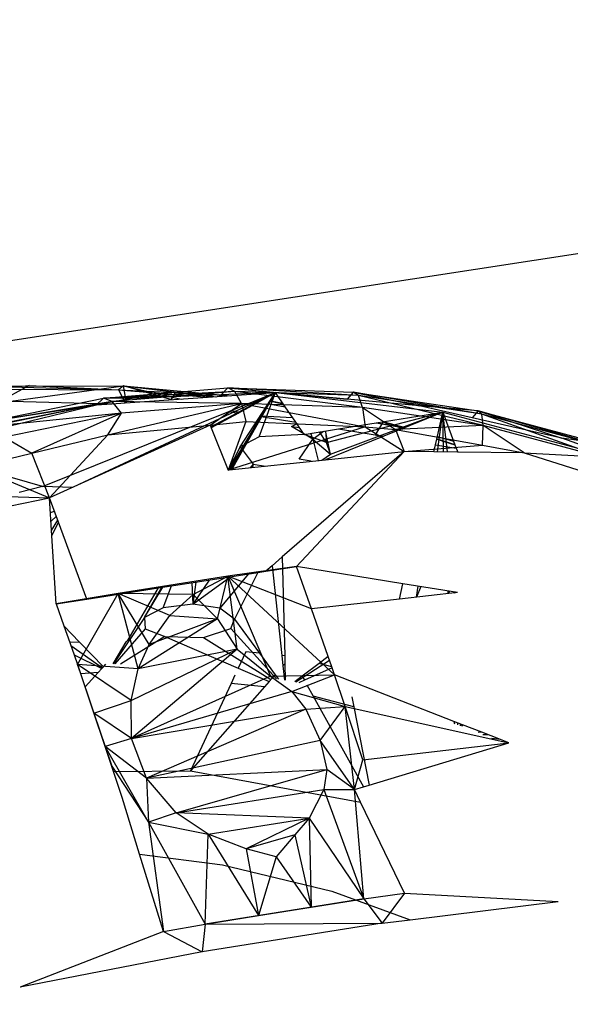
# Model space of a CAD drawing. Extents: x -32.2 to 30.4, y -27.1 to 26.7.
# Drawn here: x -10.5 to -9.4, y -10.7 to -8.7 of the extents above; entities that cross this region are included whole.
import ezdxf

# ---------------------------------------------------------------- set-up
doc = ezdxf.new("R2010")
doc.units = 0
doc.header["$MEASUREMENT"] = 0
doc.layers.get('0').update_dxf_attribs({"linetype": 'CONTINUOUS'})

msp = doc.modelspace()

# ---------------------------------------------------------------- linework, layer by layer
for p, q in [((-19.5632, -10.7485), (22.4378, -4.2932)), ((-10.6023, -9.4655), (-10.5159, -9.4581)), ((-10.6023, -9.4655), (-10.3294, -9.4667)), ((-10.591, -9.4595), (-10.3191, -9.4588)), ((-10.591, -9.4595), (-10.3294, -9.4667)), ((-10.5159, -9.4581), (-10.5852, -9.496)), ((-10.5538, -9.4903), (-10.3191, -9.4588)), ((-10.5159, -9.4581), (-10.3294, -9.4667)), ((-10.3604, -9.4841), (-10.1015, -9.4626)), ((-10.3191, -9.4588), (-10.3294, -9.4667)), ((-10.3294, -9.4667), (-10.3155, -9.494)), ((-10.3294, -9.4667), (-10.2107, -9.4722)), ((-10.3294, -9.4667), (-10.1407, -9.4821)), ((-10.3191, -9.4588), (-10.1254, -9.4811)), ((-10.3191, -9.4588), (-10.0953, -9.4791)), ((-10.3129, -9.4938), (-10.3191, -9.4588)), ((-10.2185, -9.4874), (-10.3191, -9.4588)), ((-10.3191, -9.4588), (-10.1984, -9.4861)), ((-10.1152, -9.4773), (-10.1015, -9.4626)), ((-10.1015, -9.4626), (-10.0019, -9.4727)), ((-10.1015, -9.4626), (-9.8529, -9.4864)), ((-10.1015, -9.4626), (-9.8401, -9.4714)), ((-10.087, -9.4702), (-10.1015, -9.4626)), ((-9.829, -9.4789), (-10.1015, -9.4626)), ((-10.6127, -9.5358), (-10.3604, -9.4841)), ((-10.4114, -9.6639), (-10.0019, -9.4727)), ((-10.3751, -9.4981), (-10.3604, -9.4841)), ((-10.3011, -9.4849), (-10.3751, -9.4981)), ((-10.087, -9.4702), (-10.3604, -9.4841)), ((-10.1152, -9.4773), (-10.3604, -9.4841)), ((-10.3011, -9.4849), (-10.3604, -9.4841)), ((-10.3423, -9.4915), (-10.3604, -9.4841)), ((-10.087, -9.4702), (-10.3423, -9.4915)), ((-10.3155, -9.494), (-10.0019, -9.4727)), ((-10.1152, -9.4773), (-10.3011, -9.4849)), ((-10.2196, -9.4875), (-10.2107, -9.4722)), ((-10.2107, -9.4722), (-10.131, -9.4758)), ((-10.2107, -9.4722), (-10.1276, -9.4813)), ((-10.131, -9.4758), (-10.1395, -9.4821)), ((-10.137, -9.544), (-10.0019, -9.4727)), ((-10.131, -9.4758), (-10.1079, -9.4799)), ((-10.0019, -9.4727), (-10.1152, -9.4773)), ((-10.0956, -9.6335), (-10.0019, -9.4727)), ((-10.0928, -9.6332), (-10.0019, -9.4727)), ((-10.0732, -9.495), (-10.087, -9.4702)), ((-9.8204, -9.5034), (-10.087, -9.4702)), ((-9.829, -9.4789), (-10.087, -9.4702)), ((-10.0756, -9.5857), (-10.0019, -9.4727)), ((-10.0467, -9.4908), (-10.0019, -9.4727)), ((-10.0019, -9.4727), (-10.0377, -9.4924)), ((-10.0364, -9.5649), (-10.0019, -9.4727)), ((-10.0347, -9.4859), (-10.0283, -9.4872)), ((-10.0343, -9.4858), (-10.0278, -9.487)), ((-10.016, -9.4962), (-10.0019, -9.4727)), ((-10.0019, -9.4727), (-9.6528, -9.5137)), ((-9.9816, -9.5023), (-10.0019, -9.4727)), ((-9.8529, -9.4864), (-10.0019, -9.4727)), ((-9.8401, -9.4714), (-9.8529, -9.4864)), ((-9.7015, -9.5004), (-9.8529, -9.4864)), ((-9.8401, -9.4714), (-9.7015, -9.5004)), ((-9.8401, -9.4714), (-9.5797, -9.5103)), ((-9.829, -9.4789), (-9.8401, -9.4714)), ((-9.5721, -9.5173), (-9.8401, -9.4714)), ((-9.8204, -9.5034), (-9.829, -9.4789)), ((-9.5687, -9.5411), (-9.829, -9.4789)), ((-9.5721, -9.5173), (-9.829, -9.4789)), ((-10.756, -9.5899), (-10.3751, -9.4981)), ((-10.3751, -9.4981), (-10.6291, -9.5485)), ((-10.3423, -9.4915), (-10.6127, -9.5358)), ((-10.3751, -9.4981), (-10.6127, -9.5358)), ((-10.3423, -9.4915), (-10.5913, -9.5425)), ((-10.5538, -9.4903), (-10.3432, -9.4959)), ((-10.3751, -9.4981), (-10.3432, -9.4959)), ((-10.3515, -9.5607), (-10.0732, -9.495)), ((-10.3432, -9.4959), (-10.3155, -9.494)), ((-10.3233, -9.5158), (-10.3423, -9.4915)), ((-10.0732, -9.495), (-10.3423, -9.4915)), ((-10.0732, -9.495), (-10.3233, -9.5158)), ((-10.1385, -9.5403), (-10.0732, -9.495)), ((-10.0995, -9.512), (-10.0467, -9.4908)), ((-10.0377, -9.4924), (-10.0793, -9.5152)), ((-9.8204, -9.5034), (-10.0732, -9.495)), ((-10.0732, -9.495), (-9.8151, -9.5439)), ((-10.0732, -9.495), (-10.0638, -9.5332)), ((-10.0467, -9.4908), (-10.0377, -9.4924)), ((-10.0464, -9.4972), (-10.0467, -9.4908)), ((-10.0319, -9.5227), (-10.016, -9.4962)), ((-10.016, -9.4962), (-9.9816, -9.5023)), ((-10.0125, -9.4904), (-9.9862, -9.4957)), ((-10.0122, -9.4898), (-9.987, -9.4945)), ((-9.9597, -9.5342), (-9.9816, -9.5023)), ((-9.5687, -9.5411), (-9.8204, -9.5034)), ((-9.8204, -9.5034), (-9.7521, -9.5494)), ((-9.8204, -9.5034), (-9.8151, -9.5439)), ((-9.5797, -9.5103), (-9.7015, -9.5004)), ((-9.5917, -9.5252), (-9.7015, -9.5004)), ((-10.3233, -9.5158), (-10.5913, -9.5425)), ((-10.3233, -9.5158), (-10.5673, -9.5658)), ((-10.3233, -9.5158), (-10.5104, -9.5989)), ((-10.4878, -9.6684), (-10.0995, -9.512)), ((-10.3515, -9.5607), (-10.3233, -9.5158)), ((-10.0793, -9.5152), (-10.1361, -9.5464)), ((-10.0995, -9.512), (-10.0793, -9.5152)), ((-10.0985, -9.6338), (-10.0319, -9.5227)), ((-10.0937, -9.5097), (-10.0763, -9.5136)), ((-10.0319, -9.5227), (-9.9597, -9.5342)), ((-10.031, -9.5213), (-9.9666, -9.5243)), ((-9.8959, -9.5767), (-9.6528, -9.5137)), ((-9.8877, -9.6012), (-9.6528, -9.5137)), ((-9.7923, -9.5358), (-9.6528, -9.5137)), ((-9.6528, -9.5137), (-9.7364, -9.5475)), ((-9.6658, -9.5695), (-9.6528, -9.5137)), ((-9.6645, -9.5961), (-9.6528, -9.5137)), ((-9.6528, -9.5137), (-9.2867, -9.6109)), ((-9.6528, -9.5137), (-9.6278, -9.5814)), ((-9.6437, -9.5963), (-9.6528, -9.5137)), ((-9.6516, -9.5962), (-9.6528, -9.5137)), ((-9.5797, -9.5103), (-9.5917, -9.5252)), ((-9.4053, -9.5673), (-9.5917, -9.5252)), ((-9.5797, -9.5103), (-9.4053, -9.5673)), ((-9.5797, -9.5103), (-9.3242, -9.5788)), ((-9.5721, -9.5173), (-9.5797, -9.5103)), ((-9.32, -9.5849), (-9.5797, -9.5103)), ((-9.5687, -9.5411), (-9.5721, -9.5173)), ((-9.3217, -9.6073), (-9.5721, -9.5173)), ((-9.32, -9.5849), (-9.5721, -9.5173)), ((-10.1385, -9.5403), (-10.4731, -9.6918)), ((-10.3515, -9.5607), (-10.1385, -9.5403)), ((-10.1385, -9.5403), (-10.0638, -9.5332)), ((-10.1385, -9.5403), (-10.1361, -9.5464)), ((-10.1361, -9.5464), (-10.1007, -9.6341)), ((-10.0638, -9.5332), (-10.1007, -9.6341)), ((-9.8151, -9.5439), (-10.1007, -9.6341)), ((-10.0638, -9.5332), (-9.8151, -9.5439)), ((-9.9687, -9.5436), (-9.9573, -9.5378)), ((-9.9429, -9.5587), (-9.9687, -9.5436)), ((-9.9687, -9.5436), (-9.9522, -9.5452)), ((-9.9423, -9.5597), (-9.9597, -9.5342)), ((-9.9423, -9.5597), (-9.8708, -9.5483)), ((-9.8708, -9.5483), (-9.7923, -9.5358)), ((-9.8708, -9.5483), (-9.7942, -9.5604)), ((-9.8151, -9.5439), (-9.7521, -9.5494)), ((-9.8151, -9.5439), (-9.7336, -9.5954)), ((-9.7775, -9.5335), (-9.7942, -9.5604)), ((-9.7923, -9.5358), (-9.7493, -9.5435)), ((-9.7893, -9.5354), (-9.7493, -9.5435)), ((-9.7364, -9.5475), (-9.7794, -9.5648)), ((-9.7765, -9.5333), (-9.7493, -9.5435)), ((-9.7764, -9.5333), (-9.7345, -9.5467)), ((-9.7763, -9.5333), (-9.732, -9.5457)), ((-9.5687, -9.5411), (-9.7521, -9.5494)), ((-9.7521, -9.5494), (-9.5702, -9.5822)), ((-9.7521, -9.5494), (-9.7336, -9.5954)), ((-9.7493, -9.5435), (-9.7364, -9.5475)), ((-9.5702, -9.5822), (-9.5687, -9.5411)), ((-9.4834, -9.5979), (-9.5687, -9.5411)), ((-9.3217, -9.6073), (-9.5687, -9.5411)), ((-10.5673, -9.5658), (-10.5104, -9.5989)), ((-10.5104, -9.5989), (-10.3515, -9.5607)), ((-10.3515, -9.5607), (-10.4731, -9.6918)), ((-10.0364, -9.5649), (-10.0756, -9.5857)), ((-9.9423, -9.5597), (-10.0364, -9.5649)), ((-9.9527, -9.6114), (-9.9244, -9.5695)), ((-9.8959, -9.5767), (-9.9423, -9.5597)), ((-9.9244, -9.5695), (-9.9415, -9.5595)), ((-9.9244, -9.5695), (-9.9281, -9.5574)), ((-9.9244, -9.5695), (-9.9021, -9.5533)), ((-9.9244, -9.5695), (-9.9134, -9.6144)), ((-9.9244, -9.5695), (-9.8877, -9.6012)), ((-9.8959, -9.5767), (-9.9103, -9.5546)), ((-9.8981, -9.5527), (-9.8959, -9.5767)), ((-9.7794, -9.5648), (-9.898, -9.6127)), ((-9.8877, -9.6012), (-9.8979, -9.5526)), ((-9.7942, -9.5604), (-9.7794, -9.5648)), ((-9.7942, -9.5604), (-9.776, -9.5635)), ((-9.672, -9.596), (-9.6658, -9.5695)), ((-9.6658, -9.5695), (-9.6278, -9.5814)), ((-9.6656, -9.5687), (-9.6281, -9.5806)), ((-9.6647, -9.5645), (-9.6305, -9.5741)), ((-9.3242, -9.5788), (-9.4053, -9.5673)), ((-9.335, -9.5929), (-9.4053, -9.5673)), ((-10.0756, -9.5857), (-10.1005, -9.6346)), ((-10.0756, -9.5857), (-10.0487, -9.6218)), ((-9.8877, -9.6012), (-9.8959, -9.5767)), ((-9.7336, -9.5954), (-9.5702, -9.5822)), ((-9.6686, -9.5813), (-9.6252, -9.5885)), ((-9.6278, -9.5814), (-9.6222, -9.5965)), ((-9.5702, -9.5822), (-9.4834, -9.5979)), ((-10.4878, -9.6684), (-10.7553, -9.5914)), ((-10.6298, -9.6277), (-10.5104, -9.5989)), ((-10.4731, -9.6918), (-10.5104, -9.5989)), ((-9.7336, -9.5954), (-9.9879, -9.8154)), ((-9.7336, -9.5954), (-9.9585, -9.8351)), ((-9.9052, -9.6135), (-9.8877, -9.6012)), ((-9.898, -9.6127), (-9.7336, -9.5954)), ((-9.672, -9.596), (-9.7336, -9.5954)), ((-9.6222, -9.5965), (-9.672, -9.596)), ((-9.4834, -9.5979), (-9.6222, -9.5965)), ((-9.4834, -9.5979), (-9.3585, -9.6381)), ((-9.4834, -9.5979), (-9.3217, -9.6073)), ((-10.6298, -9.6277), (-10.4731, -9.6918)), ((-10.0985, -9.6338), (-9.898, -9.6127)), ((-10.0487, -9.6218), (-10.0551, -9.6293)), ((-10.0487, -9.6218), (-10.0503, -9.6288)), ((-10.0487, -9.6218), (-10.0231, -9.6259)), ((-9.9276, -9.6158), (-9.9527, -9.6114)), ((-10.1007, -9.6341), (-10.0985, -9.6338)), ((-10.4878, -9.6684), (-10.5366, -9.681)), ((-10.4254, -9.6702), (-10.4878, -9.6684)), ((-10.7694, -9.6836), (-10.4731, -9.6918)), ((-10.612, -9.7201), (-10.4731, -9.6918)), ((-10.4682, -9.7716), (-10.4731, -9.6918)), ((-10.4543, -9.7428), (-10.4731, -9.6918)), ((-10.4712, -9.7228), (-10.4627, -9.7202)), ((-10.4588, -9.7306), (-10.4701, -9.7408)), ((-10.4689, -9.7599), (-10.4558, -9.7387)), ((-10.4682, -9.7716), (-10.4543, -9.7428)), ((-10.3951, -9.9032), (-10.4543, -9.7428)), ((-10.4594, -9.9132), (-10.4682, -9.7716)), ((-9.9879, -9.8154), (-10.0092, -9.8339)), ((-9.9879, -9.8154), (-9.9829, -10.0218)), ((-9.9585, -9.8351), (-10.1016, -9.8557)), ((-10.0092, -9.8339), (-10.0221, -9.845)), ((-10.0221, -9.845), (-9.9585, -9.8351)), ((-10.0092, -9.8339), (-9.9888, -10.0212)), ((-9.7364, -9.8713), (-9.9585, -9.8351)), ((-9.9272, -9.9234), (-9.9585, -9.8351)), ((-10.1016, -9.8557), (-10.3299, -9.8913)), ((-10.2459, -9.8799), (-10.0386, -9.8476)), ((-10.1745, -9.9136), (-10.0954, -9.8564)), ((-10.1737, -9.8937), (-10.1016, -9.8557)), ((-10.1228, -9.9444), (-10.1016, -9.8557)), ((-10.0581, -9.8506), (-10.1182, -9.9224)), ((-10.0821, -10.0074), (-10.1016, -9.8557)), ((-9.8788, -10.061), (-10.1016, -9.8557)), ((-10.1016, -9.8557), (-10.0124, -10.0638)), ((-9.9272, -9.9234), (-10.1016, -9.8557)), ((-10.0386, -9.8476), (-10.0876, -9.9449)), ((-10.0386, -9.8476), (-10.0221, -9.845)), ((-10.2365, -9.9214), (-10.2189, -9.8757)), ((-10.1765, -9.8691), (-10.1745, -9.9136)), ((-10.1405, -9.8635), (-10.1745, -9.9136)), ((-10.168, -9.8678), (-10.1745, -9.9136)), ((-9.7438, -9.9032), (-9.7364, -9.8713)), ((-9.6229, -9.8898), (-9.7364, -9.8713)), ((-9.7078, -9.899), (-9.7045, -9.8765)), ((-9.6993, -9.8773), (-9.7078, -9.899)), ((-10.3299, -9.8913), (-10.4594, -9.9132)), ((-10.4147, -10.0395), (-10.3299, -9.8913)), ((-10.3951, -9.9032), (-10.2459, -9.8799)), ((-10.2884, -10.0488), (-10.3299, -9.8913)), ((-10.2651, -9.9983), (-10.3299, -9.8913)), ((-10.2223, -9.9377), (-10.3299, -9.8913)), ((-10.1737, -9.8937), (-10.3299, -9.8913)), ((-10.3095, -9.9882), (-10.2459, -9.8799)), ((-10.2753, -9.9419), (-10.2368, -9.8785)), ((-10.2753, -9.9419), (-10.2385, -9.8788)), ((-10.2753, -9.9419), (-10.2392, -9.8789)), ((-10.2223, -9.9377), (-10.1737, -9.8937)), ((-10.1737, -9.8937), (-10.1228, -9.9444)), ((-9.6229, -9.8898), (-9.7438, -9.9032)), ((-9.6429, -9.8866), (-9.6426, -9.892)), ((-9.6401, -9.887), (-9.6406, -9.8918)), ((-9.6278, -9.8903), (-9.6267, -9.8892)), ((-10.4594, -9.9132), (-10.3951, -9.9032)), ((-10.4594, -9.9132), (-10.4431, -9.9592)), ((-10.1745, -9.9136), (-10.2365, -9.9214)), ((-10.1182, -9.9224), (-10.1745, -9.9136)), ((-9.7438, -9.9032), (-9.9272, -9.9234)), ((-10.2365, -9.9214), (-10.2753, -9.9419)), ((-10.2651, -9.9983), (-10.2223, -9.9377)), ((-10.2223, -9.9377), (-10.1228, -9.9444)), ((-10.0876, -9.9449), (-10.1182, -9.9224)), ((-9.892, -10.0233), (-9.9272, -9.9234)), ((-10.4431, -9.9592), (-10.4106, -9.9929)), ((-10.4431, -9.9592), (-10.4308, -9.9939)), ((-10.2753, -9.9419), (-10.3397, -10.0385)), ((-10.1228, -9.9444), (-10.2884, -10.0488)), ((-10.2753, -9.9419), (-10.2737, -9.965)), ((-10.1228, -9.9444), (-10.2651, -9.9983)), ((-10.1228, -9.9444), (-10.0821, -10.0074)), ((-10.0952, -9.9643), (-10.0876, -9.9449)), ((-10.0876, -9.9449), (-10.0353, -10.0164)), ((-10.2737, -9.965), (-10.3367, -10.0385)), ((-10.2737, -9.965), (-10.2326, -9.9811)), ((-10.1525, -9.9832), (-10.0952, -9.9643)), ((-10.0952, -9.9643), (-9.9998, -10.0699)), ((-10.4106, -9.9929), (-10.4308, -9.9939)), ((-10.4308, -9.9939), (-10.4217, -10.0197)), ((-10.4287, -9.9998), (-10.3628, -10.0465)), ((-10.4106, -9.9929), (-10.3609, -10.0445)), ((-10.3408, -10.0383), (-10.3132, -9.9923)), ((-10.2326, -9.9811), (-10.325, -10.0389)), ((-10.3132, -9.9923), (-10.3095, -9.9882)), ((-10.3095, -9.9882), (-10.3108, -9.9883)), ((-10.2884, -10.0488), (-10.2651, -9.9983)), ((-10.2326, -9.9811), (-10.0799, -10.0475)), ((-10.2326, -9.9811), (-10.1525, -9.9832)), ((-10.1525, -9.9832), (-10.0118, -10.0713)), ((-10.4217, -10.0197), (-10.3644, -10.0483)), ((-10.4217, -10.0197), (-10.4147, -10.0395)), ((-10.3029, -10.1148), (-10.0821, -10.0074)), ((-10.0821, -10.0074), (-10.3026, -10.1939)), ((-10.0821, -10.0074), (-10.2884, -10.0488)), ((-10.0821, -10.0074), (-10.0124, -10.0638)), ((-10.0641, -10.0134), (-10.0799, -10.0475)), ((-10.0353, -10.0164), (-10.0641, -10.0134)), ((-10.0353, -10.0164), (-10.0027, -10.061)), ((-9.9829, -10.0218), (-9.9888, -10.0212)), ((-9.9888, -10.0212), (-9.9865, -10.0426)), ((-9.9829, -10.0218), (-9.9825, -10.0381)), ((-10.4081, -10.0591), (-10.4147, -10.0395)), ((-10.3029, -10.1148), (-10.4147, -10.0395)), ((-10.4147, -10.0395), (-10.3805, -10.1409)), ((-10.2884, -10.0488), (-10.4147, -10.0395)), ((-10.3609, -10.0445), (-10.3561, -10.0392)), ((-9.9825, -10.0381), (-9.9865, -10.0426)), ((-9.9865, -10.0426), (-9.9833, -10.0722)), ((-9.9825, -10.0381), (-9.9817, -10.0724)), ((-9.8891, -10.0316), (-9.9594, -10.0764)), ((-9.9113, -10.0378), (-9.9466, -10.0643)), ((-9.892, -10.0233), (-9.9113, -10.0378)), ((-9.8846, -10.0445), (-9.9113, -10.0378)), ((-9.8846, -10.0445), (-9.892, -10.0233)), ((-10.3719, -10.0565), (-10.4081, -10.0591)), ((-10.3991, -10.0863), (-10.4081, -10.0591)), ((-10.3991, -10.0863), (-10.3719, -10.0565)), ((-10.3719, -10.0565), (-10.3644, -10.0483)), ((-10.3644, -10.0483), (-10.3609, -10.0445)), ((-10.3029, -10.1148), (-10.2884, -10.0488)), ((-10.0865, -10.0618), (-10.0947, -10.0795)), ((-10.0799, -10.0475), (-10.0155, -10.0755)), ((-10.0027, -10.061), (-10.0155, -10.0755)), ((-10.0124, -10.0638), (-9.8788, -10.061)), ((-10.0027, -10.061), (-9.9958, -10.0705)), ((-9.9682, -10.0962), (-9.8788, -10.061)), ((-9.8838, -10.0467), (-9.9419, -10.0727)), ((-9.8838, -10.0467), (-9.8846, -10.0445)), ((-9.8788, -10.061), (-9.8838, -10.0467)), ((-9.6305, -10.1586), (-9.8788, -10.061)), ((-9.8568, -10.1271), (-9.8788, -10.061)), ((-10.0124, -10.0638), (-10.3026, -10.1939)), ((-10.0947, -10.0795), (-10.1792, -10.2615)), ((-10.0249, -10.0862), (-10.0947, -10.0795)), ((-10.0155, -10.0755), (-10.0249, -10.0862)), ((-10.0124, -10.0638), (-9.9682, -10.0962)), ((-9.9466, -10.0643), (-9.962, -10.0759)), ((-9.9419, -10.0727), (-9.9534, -10.0779)), ((-9.9466, -10.0643), (-9.9419, -10.0727)), ((-9.9366, -10.0823), (-9.9237, -10.1056)), ((-10.34, -10.263), (-10.3991, -10.0863)), ((-9.9682, -10.0962), (-10.3026, -10.1939)), ((-10.0249, -10.0862), (-10.1792, -10.2615)), ((-9.9682, -10.0962), (-9.8568, -10.1271)), ((-9.9682, -10.0962), (-9.939, -10.1326)), ((-10.3805, -10.1409), (-10.3029, -10.1148)), ((-10.3026, -10.1939), (-10.3029, -10.1148)), ((-9.8385, -10.1281), (-9.9237, -10.1056)), ((-9.9237, -10.1056), (-9.8187, -10.295)), ((-9.8426, -10.1072), (-9.8385, -10.1281)), ((-10.3026, -10.1939), (-10.3805, -10.1409)), ((-10.3805, -10.1409), (-10.3569, -10.211)), ((-10.3026, -10.1939), (-9.939, -10.1326)), ((-9.939, -10.1326), (-10.2711, -10.2768)), ((-9.939, -10.1326), (-9.8568, -10.1271)), ((-9.939, -10.1326), (-9.9086, -10.1984)), ((-9.9086, -10.1984), (-9.8568, -10.1271)), ((-9.8372, -10.3006), (-9.8568, -10.1271)), ((-9.82, -10.2384), (-9.8568, -10.1271)), ((-9.8568, -10.1271), (-9.5157, -10.2032)), ((-9.8385, -10.1281), (-9.8064, -10.2913)), ((-9.6305, -10.1586), (-9.6285, -10.1637)), ((-9.6118, -10.1656), (-9.6305, -10.1586)), ((-9.6228, -10.1617), (-9.6223, -10.1654)), ((-9.6165, -10.1637), (-9.617, -10.1671)), ((-9.6161, -10.1674), (-9.6155, -10.1641)), ((-9.6145, -10.1645), (-9.6153, -10.1676)), ((-9.6127, -10.1652), (-9.6137, -10.1682)), ((-9.6118, -10.1656), (-9.6129, -10.1684)), ((-9.572, -10.1811), (-9.6118, -10.1656)), ((-9.572, -10.1811), (-9.5795, -10.1819)), ((-9.5332, -10.1964), (-9.572, -10.1811)), ((-9.5591, -10.1862), (-9.5694, -10.1861)), ((-10.3026, -10.1939), (-10.3569, -10.211)), ((-10.2711, -10.2768), (-10.3026, -10.1939)), ((-9.9086, -10.1984), (-10.2711, -10.2768)), ((-9.8372, -10.3006), (-9.9086, -10.1984)), ((-9.9086, -10.1984), (-9.8953, -10.2585)), ((-9.82, -10.2384), (-9.5157, -10.2032)), ((-9.8064, -10.2913), (-9.5157, -10.2032)), ((-9.5332, -10.1964), (-9.5519, -10.1941)), ((-9.5157, -10.2032), (-9.5332, -10.1964)), ((-10.2667, -10.3685), (-10.3569, -10.211)), ((-10.3569, -10.211), (-10.3432, -10.2517)), ((-10.2711, -10.2768), (-10.3569, -10.211)), ((-9.8372, -10.3006), (-9.82, -10.2384)), ((-10.3432, -10.2517), (-10.2667, -10.3685)), ((-10.34, -10.263), (-10.1792, -10.2615)), ((-10.322, -10.317), (-10.34, -10.263)), ((-10.2711, -10.2768), (-9.8953, -10.2585)), ((-10.2091, -10.3492), (-9.8953, -10.2585)), ((-10.1792, -10.2615), (-9.8246, -10.3267)), ((-9.8953, -10.2585), (-9.9013, -10.3001)), ((-9.8372, -10.3006), (-9.8953, -10.2585)), ((-10.2091, -10.3492), (-10.2711, -10.2768)), ((-10.2711, -10.2768), (-10.2667, -10.3685)), ((-10.2091, -10.3492), (-9.9013, -10.3001)), ((-9.9013, -10.3001), (-9.9321, -10.3601)), ((-9.9013, -10.3001), (-9.8372, -10.3006)), ((-9.9013, -10.3001), (-9.8182, -10.5288)), ((-9.8372, -10.3006), (-9.8187, -10.295)), ((-9.8246, -10.3267), (-9.8372, -10.3006)), ((-9.8182, -10.5288), (-9.8372, -10.3006)), ((-9.8187, -10.295), (-9.8064, -10.2913)), ((-10.2854, -10.4356), (-10.322, -10.317)), ((-9.7328, -10.5164), (-9.8246, -10.3267)), ((-10.2091, -10.3492), (-10.2667, -10.3685)), ((-10.1423, -10.3933), (-10.2091, -10.3492)), ((-9.9321, -10.3601), (-10.2091, -10.3492)), ((-10.2667, -10.3685), (-10.1423, -10.3933)), ((-10.2667, -10.3685), (-10.149, -10.5815)), ((-10.2667, -10.3685), (-10.2357, -10.5964)), ((-10.1423, -10.3933), (-9.9321, -10.3601)), ((-9.9321, -10.3601), (-10.0634, -10.4239)), ((-9.9321, -10.3601), (-9.9616, -10.3948)), ((-9.9321, -10.3601), (-9.8182, -10.5288)), ((-9.9321, -10.3601), (-9.928, -10.546)), ((-10.149, -10.5815), (-10.1423, -10.3933)), ((-10.0634, -10.4239), (-10.1423, -10.3933)), ((-10.1423, -10.3933), (-10.0375, -10.5631)), ((-9.9616, -10.3948), (-10.0634, -10.4239)), ((-9.9616, -10.3948), (-10.0009, -10.441)), ((-9.9616, -10.3948), (-9.928, -10.546)), ((-10.0009, -10.441), (-10.0634, -10.4239)), ((-10.0634, -10.4239), (-10.0375, -10.5631)), ((-10.2854, -10.4356), (-10.1127, -10.4576)), ((-10.2357, -10.5964), (-10.2854, -10.4356)), ((-10.0009, -10.441), (-10.0375, -10.5631)), ((-10.0009, -10.441), (-9.928, -10.546)), ((-10.1127, -10.4576), (-9.8848, -10.5128)), ((-9.8848, -10.5128), (-9.721, -10.5721)), ((-9.8182, -10.5288), (-10.149, -10.5815)), ((-9.928, -10.546), (-9.8182, -10.5288)), ((-9.8182, -10.5288), (-9.7328, -10.5164)), ((-9.8182, -10.5288), (-9.7799, -10.5794)), ((-9.7328, -10.5164), (-9.7799, -10.5794)), ((-9.7328, -10.5164), (-9.4124, -10.5339)), ((-9.721, -10.5721), (-9.4124, -10.5339)), ((-10.0375, -10.5631), (-9.928, -10.546)), ((-10.149, -10.5815), (-10.0375, -10.5631)), ((-9.7799, -10.5794), (-9.721, -10.5721)), ((-10.2357, -10.5964), (-10.5342, -10.7126)), ((-10.2357, -10.5964), (-10.149, -10.5815)), ((-10.2357, -10.5964), (-10.1546, -10.6391)), ((-9.7799, -10.5794), (-10.1546, -10.6391)), ((-10.149, -10.5815), (-10.1546, -10.6391)), ((-10.149, -10.5815), (-9.7799, -10.5794)), ((-10.1546, -10.6391), (-10.5342, -10.7126))]:
    msp.add_line(p, q)

doc.saveas('drawing.dxf')
